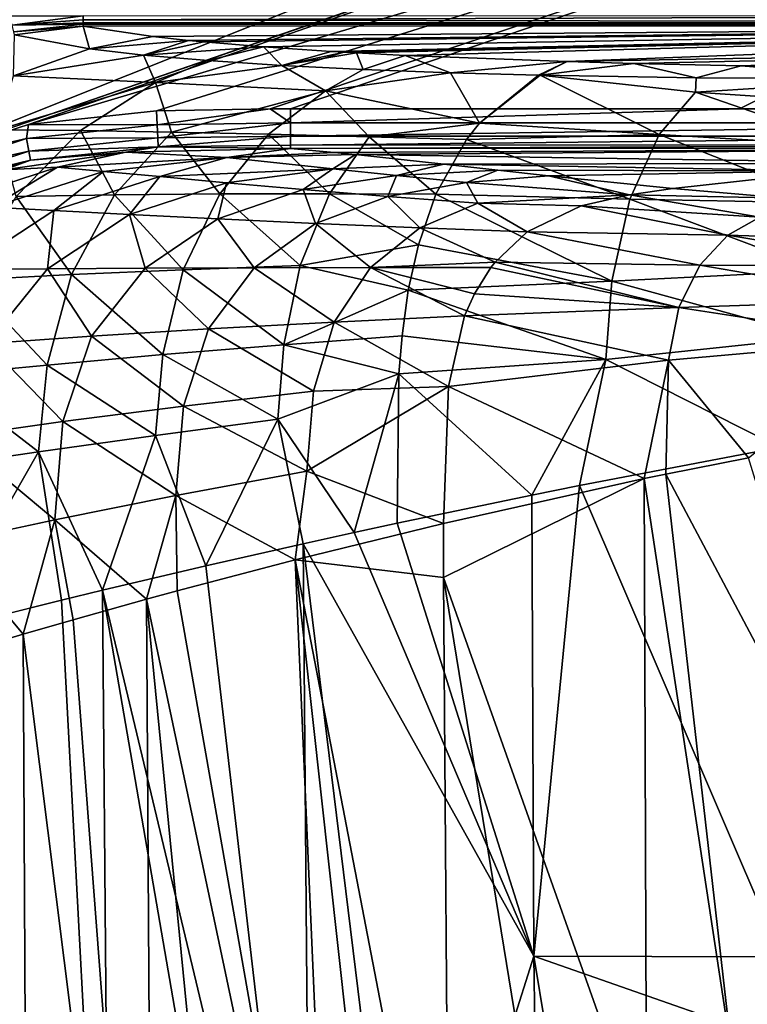
# Model space of a CAD drawing. Extents: x -0.426 to 0.426, y -0.551 to 0.
# Drawn here: x -0.186 to -0.112, y -0.222 to -0.122 of the extents above; entities that cross this region are included whole.
import ezdxf

# ---------------------------------------------------------------- set-up
doc = ezdxf.new("R2010")
doc.units = 0
doc.layers.add('L0_MINERALGUSS', color=7, linetype='CONTINUOUS')

msp = doc.modelspace()

# ---------------------------------------------------------------- linework, layer by layer
at = {"layer": 'L0_MINERALGUSS', "color": 8, "invisible_edges": 8}
for points in [[(-0.017478, -0.065006, 0.1197), (-0.421068, -0.001645, 0.1197), (-0.198262, -0.137098, 0.1197), (-0.017478, -0.065006, 0.1197)], [(-0.01513, -0.073755, 0.1197), (-0.017478, -0.065006, 0.1197), (-0.198262, -0.137098, 0.1197), (-0.01513, -0.073755, 0.1197)], [(-0.01513, -0.073755, 0.1197), (-0.198262, -0.137098, 0.1197), (-0.184916, -0.132779, 0.1197), (-0.01513, -0.073755, 0.1197)], [(-0.008722, -0.080158, 0.1197), (-0.01513, -0.073755, 0.1197), (-0.184916, -0.132779, 0.1197), (-0.008722, -0.080158, 0.1197)], [(-0.008722, -0.080158, 0.1197), (-0.184916, -0.132779, 0.1197), (-0.171935, -0.131404, 0.1197), (-0.008722, -0.080158, 0.1197)], [(-0.008722, -0.080158, 0.1197), (-0.171935, -0.131404, 0.1197), (-0.160402, -0.131199, 0.1197), (-0.008722, -0.080158, 0.1197)], [(-0.008722, -0.080158, 0.1197), (-0.160402, -0.131199, 0.1197), (-0.158337, -0.131198, 0.1197), (-0.008722, -0.080158, 0.1197)], [(-0.008722, -0.080158, 0.1197), (-0.158337, -0.131198, 0.1197), (-0.112823, -0.131178, 0.1197), (-0.008722, -0.080158, 0.1197)], [(-0.008722, -0.080158, 0.1197), (-0.112823, -0.131178, 0.1197), (-0.067308, -0.131159, 0.1197), (-0.008722, -0.080158, 0.1197)], [(-0.03586, -0.121715, 0.101954), (-0.179371, -0.122163, 0.101668), (-0.179371, -0.121765, 0.101954), (-0.03586, -0.121715, 0.101954)], [(-0.03586, -0.12244, 0.101277), (-0.179371, -0.122163, 0.101668), (-0.03586, -0.121715, 0.101954), (-0.03586, -0.12244, 0.101277)], [(-0.179371, -0.121765, 0.101954), (-0.186556, -0.122711, 0.101476), (-0.18678, -0.121781, 0.102029), (-0.179371, -0.121765, 0.101954)], [(-0.179371, -0.122163, 0.101668), (-0.186556, -0.122711, 0.101476), (-0.179371, -0.121765, 0.101954), (-0.179371, -0.122163, 0.101668)], [(-0.179371, -0.122163, 0.101668), (-0.179371, -0.12249, 0.101277), (-0.186556, -0.122711, 0.101476), (-0.179371, -0.122163, 0.101668)], [(-0.186556, -0.122711, 0.101476), (-0.179371, -0.12249, 0.101277), (-0.179371, -0.122621, 0.101038), (-0.186556, -0.122711, 0.101476)], [(-0.186556, -0.122711, 0.101476), (-0.179371, -0.122621, 0.101038), (-0.186393, -0.123384, 0.100612), (-0.186556, -0.122711, 0.101476)], [(-0.179371, -0.122621, 0.101038), (-0.179371, -0.1228, 0.100336), (-0.186393, -0.123384, 0.100612), (-0.179371, -0.122621, 0.101038)], [(-0.179371, -0.122163, 0.101668), (-0.03586, -0.12244, 0.101277), (-0.179371, -0.12249, 0.101277), (-0.179371, -0.122163, 0.101668)], [(-0.03586, -0.12244, 0.101277), (-0.03586, -0.12275, 0.100336), (-0.179371, -0.122621, 0.101038), (-0.03586, -0.12244, 0.101277)], [(-0.03586, -0.12244, 0.101277), (-0.179371, -0.122621, 0.101038), (-0.179371, -0.12249, 0.101277), (-0.03586, -0.12244, 0.101277)], [(-0.179371, -0.122621, 0.101038), (-0.03586, -0.12275, 0.100336), (-0.179371, -0.1228, 0.100336), (-0.179371, -0.122621, 0.101038)], [(-0.186317, -0.123697, 0.099626), (-0.178714, -0.125103, 0.081028), (-0.186433, -0.127839, 0.079453), (-0.186317, -0.123697, 0.099626)], [(-0.186393, -0.123384, 0.100612), (-0.179371, -0.1228, 0.100336), (-0.186317, -0.123697, 0.099626), (-0.186393, -0.123384, 0.100612)], [(-0.179371, -0.1228, 0.100336), (-0.178714, -0.125103, 0.081028), (-0.186317, -0.123697, 0.099626), (-0.179371, -0.1228, 0.100336)], [(-0.03586, -0.12275, 0.100336), (-0.17229, -0.123868, 0.084579), (-0.179371, -0.1228, 0.100336), (-0.03586, -0.12275, 0.100336)], [(-0.179371, -0.1228, 0.100336), (-0.17229, -0.123868, 0.084579), (-0.178714, -0.125103, 0.081028), (-0.179371, -0.1228, 0.100336)], [(-0.03586, -0.12275, 0.100336), (-0.168682, -0.124263, 0.078736), (-0.17229, -0.123868, 0.084579), (-0.03586, -0.12275, 0.100336)], [(-0.03586, -0.12275, 0.100336), (-0.167143, -0.124414, 0.076522), (-0.168682, -0.124263, 0.078736), (-0.03586, -0.12275, 0.100336)], [(-0.03586, -0.12275, 0.100336), (-0.161072, -0.124923, 0.069002), (-0.167143, -0.124414, 0.076522), (-0.03586, -0.12275, 0.100336)], [(-0.03586, -0.12275, 0.100336), (-0.154223, -0.125379, 0.062239), (-0.161072, -0.124923, 0.069002), (-0.03586, -0.12275, 0.100336)], [(-0.03586, -0.12275, 0.100336), (-0.152861, -0.125459, 0.061063), (-0.154223, -0.125379, 0.062239), (-0.03586, -0.12275, 0.100336)], [(-0.03586, -0.12275, 0.100336), (-0.15165, -0.125526, 0.060058), (-0.152861, -0.125459, 0.061063), (-0.03586, -0.12275, 0.100336)], [(-0.03586, -0.12275, 0.100336), (-0.146707, -0.12578, 0.056315), (-0.15165, -0.125526, 0.060058), (-0.03586, -0.12275, 0.100336)], [(-0.03586, -0.12275, 0.100336), (-0.130304, -0.1264, 0.047093), (-0.146707, -0.12578, 0.056315), (-0.03586, -0.12275, 0.100336)], [(-0.03586, -0.12275, 0.100336), (-0.014502, -0.124255, 0.078085), (-0.130304, -0.1264, 0.047093), (-0.03586, -0.12275, 0.100336)], [(-0.17229, -0.123868, 0.084579), (-0.168682, -0.124263, 0.078736), (-0.178714, -0.125103, 0.081028), (-0.17229, -0.123868, 0.084579)], [(-0.178714, -0.125103, 0.081028), (-0.168682, -0.124263, 0.078736), (-0.173247, -0.125736, 0.072225), (-0.178714, -0.125103, 0.081028)], [(-0.168682, -0.124263, 0.078736), (-0.167143, -0.124414, 0.076522), (-0.173247, -0.125736, 0.072225), (-0.168682, -0.124263, 0.078736)], [(-0.167143, -0.124414, 0.076522), (-0.161072, -0.124923, 0.069002), (-0.173247, -0.125736, 0.072225), (-0.167143, -0.124414, 0.076522)], [(-0.014502, -0.124255, 0.078085), (-0.123558, -0.126583, 0.044376), (-0.130304, -0.1264, 0.047093), (-0.014502, -0.124255, 0.078085)], [(-0.014502, -0.124255, 0.078085), (-0.112676, -0.126819, 0.040841), (-0.123558, -0.126583, 0.044376), (-0.014502, -0.124255, 0.078085)], [(-0.014502, -0.124255, 0.078085), (-0.095768, -0.127085, 0.036839), (-0.112676, -0.126819, 0.040841), (-0.014502, -0.124255, 0.078085)], [(-0.178714, -0.125103, 0.081028), (-0.173247, -0.125736, 0.072225), (-0.186433, -0.127839, 0.079453), (-0.178714, -0.125103, 0.081028)], [(-0.173247, -0.125736, 0.072225), (-0.161072, -0.124923, 0.069002), (-0.166684, -0.126306, 0.064018), (-0.173247, -0.125736, 0.072225)], [(-0.161072, -0.124923, 0.069002), (-0.159213, -0.126795, 0.056675), (-0.166684, -0.126306, 0.064018), (-0.161072, -0.124923, 0.069002)], [(-0.161072, -0.124923, 0.069002), (-0.154223, -0.125379, 0.062239), (-0.159213, -0.126795, 0.056675), (-0.161072, -0.124923, 0.069002)], [(-0.154223, -0.125379, 0.062239), (-0.152861, -0.125459, 0.061063), (-0.159213, -0.126795, 0.056675), (-0.154223, -0.125379, 0.062239)], [(-0.152861, -0.125459, 0.061063), (-0.15165, -0.125526, 0.060058), (-0.159213, -0.126795, 0.056675), (-0.152861, -0.125459, 0.061063)], [(-0.15165, -0.125526, 0.060058), (-0.150997, -0.127199, 0.050312), (-0.159213, -0.126795, 0.056675), (-0.15165, -0.125526, 0.060058)], [(-0.15165, -0.125526, 0.060058), (-0.146707, -0.12578, 0.056315), (-0.150997, -0.127199, 0.050312), (-0.15165, -0.125526, 0.060058)], [(-0.186433, -0.127839, 0.079453), (-0.173247, -0.125736, 0.072225), (-0.17203, -0.12851, 0.061265), (-0.186433, -0.127839, 0.079453)], [(-0.173247, -0.125736, 0.072225), (-0.166684, -0.126306, 0.064018), (-0.17203, -0.12851, 0.061265), (-0.173247, -0.125736, 0.072225)], [(-0.166684, -0.126306, 0.064018), (-0.159213, -0.126795, 0.056675), (-0.17203, -0.12851, 0.061265), (-0.166684, -0.126306, 0.064018)], [(-0.146707, -0.12578, 0.056315), (-0.142113, -0.127528, 0.044893), (-0.150997, -0.127199, 0.050312), (-0.146707, -0.12578, 0.056315)], [(-0.146707, -0.12578, 0.056315), (-0.130304, -0.1264, 0.047093), (-0.142113, -0.127528, 0.044893), (-0.146707, -0.12578, 0.056315)], [(-0.130304, -0.1264, 0.047093), (-0.133214, -0.127767, 0.04065), (-0.142113, -0.127528, 0.044893), (-0.130304, -0.1264, 0.047093)], [(-0.130304, -0.1264, 0.047093), (-0.133041, -0.127772, 0.040573), (-0.133214, -0.127767, 0.04065), (-0.130304, -0.1264, 0.047093)], [(-0.130304, -0.1264, 0.047093), (-0.123558, -0.126583, 0.044376), (-0.133041, -0.127772, 0.040573), (-0.130304, -0.1264, 0.047093)], [(-0.123558, -0.126583, 0.044376), (-0.117209, -0.128031, 0.035204), (-0.133041, -0.127772, 0.040573), (-0.123558, -0.126583, 0.044376)], [(-0.123558, -0.126583, 0.044376), (-0.112676, -0.126819, 0.040841), (-0.117209, -0.128031, 0.035204), (-0.123558, -0.126583, 0.044376)], [(-0.17203, -0.12851, 0.061265), (-0.159213, -0.126795, 0.056675), (-0.154788, -0.129361, 0.046307), (-0.17203, -0.12851, 0.061265)], [(-0.159213, -0.126795, 0.056675), (-0.150997, -0.127199, 0.050312), (-0.154788, -0.129361, 0.046307), (-0.159213, -0.126795, 0.056675)], [(-0.150997, -0.127199, 0.050312), (-0.142113, -0.127528, 0.044893), (-0.154788, -0.129361, 0.046307), (-0.150997, -0.127199, 0.050312)], [(-0.154788, -0.129361, 0.046307), (-0.142113, -0.127528, 0.044893), (-0.139189, -0.132644, 0.032176), (-0.154788, -0.129361, 0.046307)], [(-0.142113, -0.127528, 0.044893), (-0.133214, -0.127767, 0.04065), (-0.139189, -0.132644, 0.032176), (-0.142113, -0.127528, 0.044893)], [(-0.112676, -0.126819, 0.040841), (-0.096716, -0.128171, 0.030846), (-0.117209, -0.128031, 0.035204), (-0.112676, -0.126819, 0.040841)], [(-0.112676, -0.126819, 0.040841), (-0.095768, -0.127085, 0.036839), (-0.096716, -0.128171, 0.030846), (-0.112676, -0.126819, 0.040841)], [(-0.186433, -0.127839, 0.079453), (-0.17203, -0.12851, 0.061265), (-0.18801, -0.133314, 0.066104), (-0.186433, -0.127839, 0.079453)], [(-0.18801, -0.133314, 0.066104), (-0.17203, -0.12851, 0.061265), (-0.179619, -0.133396, 0.056825), (-0.18801, -0.133314, 0.066104)], [(-0.17203, -0.12851, 0.061265), (-0.1704, -0.133546, 0.048477), (-0.179619, -0.133396, 0.056825), (-0.17203, -0.12851, 0.061265)], [(-0.17203, -0.12851, 0.061265), (-0.154788, -0.129361, 0.046307), (-0.1704, -0.133546, 0.048477), (-0.17203, -0.12851, 0.061265)], [(-0.133214, -0.127767, 0.04065), (-0.133041, -0.127772, 0.040573), (-0.139189, -0.132644, 0.032176), (-0.133214, -0.127767, 0.04065)], [(-0.133041, -0.127772, 0.040573), (-0.120975, -0.133781, 0.02471), (-0.139189, -0.132644, 0.032176), (-0.133041, -0.127772, 0.040573)], [(-0.133041, -0.127772, 0.040573), (-0.117291, -0.129512, 0.031171), (-0.120975, -0.133781, 0.02471), (-0.133041, -0.127772, 0.040573)], [(-0.133041, -0.127772, 0.040573), (-0.117209, -0.128031, 0.035204), (-0.117291, -0.129512, 0.031171), (-0.133041, -0.127772, 0.040573)], [(-0.117209, -0.128031, 0.035204), (-0.096716, -0.128171, 0.030846), (-0.117291, -0.129512, 0.031171), (-0.117209, -0.128031, 0.035204)], [(-0.117291, -0.129512, 0.031171), (-0.096716, -0.128171, 0.030846), (-0.099178, -0.130726, 0.024873), (-0.117291, -0.129512, 0.031171)], [(-0.1704, -0.133546, 0.048477), (-0.154788, -0.129361, 0.046307), (-0.160563, -0.133758, 0.041194), (-0.1704, -0.133546, 0.048477)], [(-0.154788, -0.129361, 0.046307), (-0.150361, -0.134019, 0.035065), (-0.160563, -0.133758, 0.041194), (-0.154788, -0.129361, 0.046307)], [(-0.154788, -0.129361, 0.046307), (-0.139189, -0.132644, 0.032176), (-0.150361, -0.134019, 0.035065), (-0.154788, -0.129361, 0.046307)], [(-0.117291, -0.129512, 0.031171), (-0.101596, -0.134946, 0.019276), (-0.120975, -0.133781, 0.02471), (-0.117291, -0.129512, 0.031171)], [(-0.117291, -0.129512, 0.031171), (-0.099178, -0.130726, 0.024873), (-0.101596, -0.134946, 0.019276), (-0.117291, -0.129512, 0.031171)], [(-0.171871, -0.132804, 0.119446), (-0.171935, -0.131404, 0.1197), (-0.184916, -0.132779, 0.1197), (-0.171871, -0.132804, 0.119446)], [(-0.160402, -0.131199, 0.1197), (-0.171935, -0.131404, 0.1197), (-0.171871, -0.132804, 0.119446), (-0.160402, -0.131199, 0.1197)], [(-0.158335, -0.132613, 0.119441), (-0.160402, -0.131199, 0.1197), (-0.171871, -0.132804, 0.119446), (-0.158335, -0.132613, 0.119441)], [(-0.158335, -0.132613, 0.119441), (-0.158337, -0.131198, 0.1197), (-0.160402, -0.131199, 0.1197), (-0.158335, -0.132613, 0.119441)], [(-0.112823, -0.131178, 0.1197), (-0.158337, -0.131198, 0.1197), (-0.158335, -0.132613, 0.119441), (-0.112823, -0.131178, 0.1197)], [(-0.067307, -0.132602, 0.119431), (-0.112823, -0.131178, 0.1197), (-0.158335, -0.132613, 0.119441), (-0.067307, -0.132602, 0.119431)], [(-0.067307, -0.132602, 0.119431), (-0.067308, -0.131159, 0.1197), (-0.112823, -0.131178, 0.1197), (-0.067307, -0.132602, 0.119431)], [(-0.158335, -0.132613, 0.119441), (-0.171871, -0.132804, 0.119446), (-0.171811, -0.134137, 0.118618), (-0.158335, -0.132613, 0.119441)], [(-0.158335, -0.133958, 0.118595), (-0.158335, -0.132613, 0.119441), (-0.171811, -0.134137, 0.118618), (-0.158335, -0.133958, 0.118595)], [(-0.067307, -0.133936, 0.118579), (-0.067307, -0.132602, 0.119431), (-0.158335, -0.133958, 0.118595), (-0.067307, -0.133936, 0.118579)], [(-0.067307, -0.132602, 0.119431), (-0.158335, -0.132613, 0.119441), (-0.158335, -0.133958, 0.118595), (-0.067307, -0.132602, 0.119431)], [(-0.150361, -0.134019, 0.035065), (-0.139189, -0.132644, 0.032176), (-0.140494, -0.134292, 0.030273), (-0.150361, -0.134019, 0.035065)], [(-0.139189, -0.132644, 0.032176), (-0.120975, -0.133781, 0.02471), (-0.140494, -0.134292, 0.030273), (-0.139189, -0.132644, 0.032176)], [(-0.184916, -0.132779, 0.1197), (-0.198262, -0.137098, 0.1197), (-0.185123, -0.134209, 0.119459), (-0.184916, -0.132779, 0.1197)], [(-0.18801, -0.133314, 0.066104), (-0.179619, -0.133396, 0.056825), (-0.186145, -0.140067, 0.052753), (-0.18801, -0.133314, 0.066104)], [(-0.179619, -0.133396, 0.056825), (-0.176184, -0.139892, 0.044093), (-0.186145, -0.140067, 0.052753), (-0.179619, -0.133396, 0.056825)], [(-0.171871, -0.132804, 0.119446), (-0.184916, -0.132779, 0.1197), (-0.185123, -0.134209, 0.119459), (-0.171871, -0.132804, 0.119446)], [(-0.171811, -0.134137, 0.118618), (-0.171871, -0.132804, 0.119446), (-0.185123, -0.134209, 0.119459), (-0.171811, -0.134137, 0.118618)], [(-0.179619, -0.133396, 0.056825), (-0.1704, -0.133546, 0.048477), (-0.176184, -0.139892, 0.044093), (-0.179619, -0.133396, 0.056825)], [(-0.1704, -0.133546, 0.048477), (-0.165513, -0.139804, 0.036592), (-0.176184, -0.139892, 0.044093), (-0.1704, -0.133546, 0.048477)], [(-0.1704, -0.133546, 0.048477), (-0.160563, -0.133758, 0.041194), (-0.165513, -0.139804, 0.036592), (-0.1704, -0.133546, 0.048477)], [(-0.185123, -0.134209, 0.119459), (-0.198262, -0.137098, 0.1197), (-0.197672, -0.138282, 0.119475), (-0.185123, -0.134209, 0.119459)], [(-0.184875, -0.135492, 0.118676), (-0.185123, -0.134209, 0.119459), (-0.197672, -0.138282, 0.119475), (-0.184875, -0.135492, 0.118676)], [(-0.171811, -0.134137, 0.118618), (-0.185123, -0.134209, 0.119459), (-0.184875, -0.135492, 0.118676), (-0.171811, -0.134137, 0.118618)], [(-0.184875, -0.135492, 0.118676), (-0.171769, -0.13505, 0.117338), (-0.171811, -0.134137, 0.118618), (-0.184875, -0.135492, 0.118676)], [(-0.171811, -0.134137, 0.118618), (-0.171769, -0.13505, 0.117338), (-0.158335, -0.133958, 0.118595), (-0.171811, -0.134137, 0.118618)], [(-0.158335, -0.133958, 0.118595), (-0.171769, -0.13505, 0.117338), (-0.158334, -0.134868, 0.117291), (-0.158335, -0.133958, 0.118595)], [(-0.160563, -0.133758, 0.041194), (-0.154389, -0.139787, 0.030338), (-0.165513, -0.139804, 0.036592), (-0.160563, -0.133758, 0.041194)], [(-0.160563, -0.133758, 0.041194), (-0.150361, -0.134019, 0.035065), (-0.154389, -0.139787, 0.030338), (-0.160563, -0.133758, 0.041194)], [(-0.158335, -0.133958, 0.118595), (-0.158334, -0.134868, 0.117291), (-0.067307, -0.133936, 0.118579), (-0.158335, -0.133958, 0.118595)], [(-0.067307, -0.133936, 0.118579), (-0.158334, -0.134868, 0.117291), (-0.067306, -0.134835, 0.117277), (-0.067307, -0.133936, 0.118579)], [(-0.150361, -0.134019, 0.035065), (-0.143611, -0.139851, 0.025499), (-0.154389, -0.139787, 0.030338), (-0.150361, -0.134019, 0.035065)], [(-0.150361, -0.134019, 0.035065), (-0.140494, -0.134292, 0.030273), (-0.143611, -0.139851, 0.025499), (-0.150361, -0.134019, 0.035065)], [(-0.140494, -0.134292, 0.030273), (-0.123956, -0.140358, 0.018994), (-0.143611, -0.139851, 0.025499), (-0.140494, -0.134292, 0.030273)], [(-0.140494, -0.134292, 0.030273), (-0.120975, -0.133781, 0.02471), (-0.123956, -0.140358, 0.018994), (-0.140494, -0.134292, 0.030273)], [(-0.103492, -0.140736, 0.014687), (-0.123956, -0.140358, 0.018994), (-0.120975, -0.133781, 0.02471), (-0.103492, -0.140736, 0.014687)], [(-0.101596, -0.134946, 0.019276), (-0.103492, -0.140736, 0.014687), (-0.120975, -0.133781, 0.02471), (-0.101596, -0.134946, 0.019276)], [(-0.184875, -0.135492, 0.118676), (-0.197672, -0.138282, 0.119475), (-0.197105, -0.139421, 0.118744), (-0.184875, -0.135492, 0.118676)], [(-0.197105, -0.139421, 0.118744), (-0.184701, -0.136395, 0.11746), (-0.184875, -0.135492, 0.118676), (-0.197105, -0.139421, 0.118744)], [(-0.184701, -0.136395, 0.11746), (-0.187371, -0.13737, 0.116139), (-0.175025, -0.13558, 0.115954), (-0.184701, -0.136395, 0.11746)], [(-0.187371, -0.13737, 0.116139), (-0.181959, -0.137109, 0.108196), (-0.175025, -0.13558, 0.115954), (-0.187371, -0.13737, 0.116139)], [(-0.184875, -0.135492, 0.118676), (-0.184701, -0.136395, 0.11746), (-0.171769, -0.13505, 0.117338), (-0.184875, -0.135492, 0.118676)], [(-0.184701, -0.136395, 0.11746), (-0.175025, -0.13558, 0.115954), (-0.171769, -0.13505, 0.117338), (-0.184701, -0.136395, 0.11746)], [(-0.175025, -0.13558, 0.115954), (-0.181959, -0.137109, 0.108196), (-0.164806, -0.136121, 0.099841), (-0.175025, -0.13558, 0.115954)], [(-0.171769, -0.13505, 0.117338), (-0.175025, -0.13558, 0.115954), (-0.158334, -0.135195, 0.115852), (-0.171769, -0.13505, 0.117338)], [(-0.175025, -0.13558, 0.115954), (-0.164806, -0.136121, 0.099841), (-0.158334, -0.135195, 0.115852), (-0.175025, -0.13558, 0.115954)], [(-0.171769, -0.13505, 0.117338), (-0.158334, -0.135195, 0.115852), (-0.158334, -0.134868, 0.117291), (-0.171769, -0.13505, 0.117338)], [(-0.158334, -0.135195, 0.115852), (-0.164806, -0.136121, 0.099841), (-0.153929, -0.135606, 0.106143), (-0.158334, -0.135195, 0.115852)], [(-0.153929, -0.135606, 0.106143), (-0.164806, -0.136121, 0.099841), (-0.151757, -0.135824, 0.101735), (-0.153929, -0.135606, 0.106143)], [(-0.067306, -0.134835, 0.117277), (-0.158334, -0.135195, 0.115852), (-0.067306, -0.135157, 0.115845), (-0.067306, -0.134835, 0.117277)], [(-0.158334, -0.134868, 0.117291), (-0.158334, -0.135195, 0.115852), (-0.067306, -0.134835, 0.117277), (-0.158334, -0.134868, 0.117291)], [(-0.158334, -0.135195, 0.115852), (-0.153929, -0.135606, 0.106143), (-0.067306, -0.135157, 0.115845), (-0.158334, -0.135195, 0.115852)], [(-0.067306, -0.135157, 0.115845), (-0.153929, -0.135606, 0.106143), (-0.151757, -0.135824, 0.101735), (-0.067306, -0.135157, 0.115845)], [(-0.067306, -0.135157, 0.115845), (-0.151757, -0.135824, 0.101735), (-0.094103, -0.13668, 0.086278), (-0.067306, -0.135157, 0.115845)], [(-0.197105, -0.139421, 0.118744), (-0.196694, -0.140247, 0.117604), (-0.184701, -0.136395, 0.11746), (-0.197105, -0.139421, 0.118744)], [(-0.196694, -0.140247, 0.117604), (-0.187371, -0.13737, 0.116139), (-0.184701, -0.136395, 0.11746), (-0.196694, -0.140247, 0.117604)], [(-0.181959, -0.137109, 0.108196), (-0.17729, -0.137534, 0.097874), (-0.164806, -0.136121, 0.099841), (-0.181959, -0.137109, 0.108196)], [(-0.164806, -0.136121, 0.099841), (-0.17729, -0.137534, 0.097874), (-0.171592, -0.13806, 0.087484), (-0.164806, -0.136121, 0.099841)], [(-0.164806, -0.136121, 0.099841), (-0.171592, -0.13806, 0.087484), (-0.154056, -0.137274, 0.081603), (-0.164806, -0.136121, 0.099841)], [(-0.151757, -0.135824, 0.101735), (-0.164806, -0.136121, 0.099841), (-0.154056, -0.137274, 0.081603), (-0.151757, -0.135824, 0.101735)], [(-0.151757, -0.135824, 0.101735), (-0.154056, -0.137274, 0.081603), (-0.142819, -0.136787, 0.085915), (-0.151757, -0.135824, 0.101735)], [(-0.151757, -0.135824, 0.101735), (-0.142819, -0.136787, 0.085915), (-0.094103, -0.13668, 0.086278), (-0.151757, -0.135824, 0.101735)], [(-0.094103, -0.13668, 0.086278), (-0.142819, -0.136787, 0.085915), (-0.103397, -0.137468, 0.076024), (-0.094103, -0.13668, 0.086278)], [(-0.187371, -0.13737, 0.116139), (-0.193573, -0.14091, 0.107098), (-0.181959, -0.137109, 0.108196), (-0.187371, -0.13737, 0.116139)], [(-0.181959, -0.137109, 0.108196), (-0.193573, -0.14091, 0.107098), (-0.18864, -0.141168, 0.095764), (-0.181959, -0.137109, 0.108196)], [(-0.181959, -0.137109, 0.108196), (-0.18864, -0.141168, 0.095764), (-0.17729, -0.137534, 0.097874), (-0.181959, -0.137109, 0.108196)], [(-0.17729, -0.137534, 0.097874), (-0.18864, -0.141168, 0.095764), (-0.182341, -0.141496, 0.084396), (-0.17729, -0.137534, 0.097874)], [(-0.17729, -0.137534, 0.097874), (-0.182341, -0.141496, 0.084396), (-0.171592, -0.13806, 0.087484), (-0.17729, -0.137534, 0.097874)], [(-0.171592, -0.13806, 0.087484), (-0.164824, -0.138678, 0.077416), (-0.154056, -0.137274, 0.081603), (-0.171592, -0.13806, 0.087484)], [(-0.154056, -0.137274, 0.081603), (-0.164824, -0.138678, 0.077416), (-0.15706, -0.13936, 0.068065), (-0.154056, -0.137274, 0.081603)], [(-0.154056, -0.137274, 0.081603), (-0.15706, -0.13936, 0.068065), (-0.147601, -0.137957, 0.073107), (-0.154056, -0.137274, 0.081603)], [(-0.142819, -0.136787, 0.085915), (-0.154056, -0.137274, 0.081603), (-0.147601, -0.137957, 0.073107), (-0.142819, -0.136787, 0.085915)], [(-0.142819, -0.136787, 0.085915), (-0.147601, -0.137957, 0.073107), (-0.137327, -0.137402, 0.077804), (-0.142819, -0.136787, 0.085915)], [(-0.137327, -0.137402, 0.077804), (-0.147601, -0.137957, 0.073107), (-0.140508, -0.138671, 0.065312), (-0.137327, -0.137402, 0.077804)], [(-0.142819, -0.136787, 0.085915), (-0.137327, -0.137402, 0.077804), (-0.103397, -0.137468, 0.076024), (-0.142819, -0.136787, 0.085915)], [(-0.137327, -0.137402, 0.077804), (-0.140508, -0.138671, 0.065312), (-0.132204, -0.13797, 0.071189), (-0.137327, -0.137402, 0.077804)], [(-0.137327, -0.137402, 0.077804), (-0.132204, -0.13797, 0.071189), (-0.103397, -0.137468, 0.076024), (-0.137327, -0.137402, 0.077804)], [(-0.103397, -0.137468, 0.076024), (-0.132204, -0.13797, 0.071189), (-0.119582, -0.139265, 0.058165), (-0.103397, -0.137468, 0.076024)], [(-0.103397, -0.137468, 0.076024), (-0.119582, -0.139265, 0.058165), (-0.107837, -0.140265, 0.049428), (-0.103397, -0.137468, 0.076024)], [(-0.171592, -0.13806, 0.087484), (-0.182341, -0.141496, 0.084396), (-0.174656, -0.141892, 0.073479), (-0.171592, -0.13806, 0.087484)], [(-0.171592, -0.13806, 0.087484), (-0.174656, -0.141892, 0.073479), (-0.164824, -0.138678, 0.077416), (-0.171592, -0.13806, 0.087484)], [(-0.164824, -0.138678, 0.077416), (-0.174656, -0.141892, 0.073479), (-0.165719, -0.142339, 0.063488), (-0.164824, -0.138678, 0.077416)], [(-0.164824, -0.138678, 0.077416), (-0.165719, -0.142339, 0.063488), (-0.15706, -0.13936, 0.068065), (-0.164824, -0.138678, 0.077416)], [(-0.147601, -0.137957, 0.073107), (-0.15706, -0.13936, 0.068065), (-0.148483, -0.140064, 0.059742), (-0.147601, -0.137957, 0.073107)], [(-0.147601, -0.137957, 0.073107), (-0.148483, -0.140064, 0.059742), (-0.140508, -0.138671, 0.065312), (-0.147601, -0.137957, 0.073107)], [(-0.140508, -0.138671, 0.065312), (-0.148483, -0.140064, 0.059742), (-0.139349, -0.140746, 0.052634), (-0.140508, -0.138671, 0.065312)], [(-0.132204, -0.13797, 0.071189), (-0.140508, -0.138671, 0.065312), (-0.123975, -0.139897, 0.053319), (-0.132204, -0.13797, 0.071189)], [(-0.140508, -0.138671, 0.065312), (-0.139349, -0.140746, 0.052634), (-0.123975, -0.139897, 0.053319), (-0.140508, -0.138671, 0.065312)], [(-0.132204, -0.13797, 0.071189), (-0.123975, -0.139897, 0.053319), (-0.119582, -0.139265, 0.058165), (-0.132204, -0.13797, 0.071189)], [(-0.15706, -0.13936, 0.068065), (-0.165719, -0.142339, 0.063488), (-0.155796, -0.142808, 0.054783), (-0.15706, -0.13936, 0.068065)], [(-0.15706, -0.13936, 0.068065), (-0.155796, -0.142808, 0.054783), (-0.148483, -0.140064, 0.059742), (-0.15706, -0.13936, 0.068065)], [(-0.119582, -0.139265, 0.058165), (-0.123975, -0.139897, 0.053319), (-0.107837, -0.140265, 0.049428), (-0.119582, -0.139265, 0.058165)], [(-0.180549, -0.147987, 0.040454), (-0.191108, -0.148563, 0.049289), (-0.186145, -0.140067, 0.052753), (-0.180549, -0.147987, 0.040454)], [(-0.176184, -0.139892, 0.044093), (-0.180549, -0.147987, 0.040454), (-0.186145, -0.140067, 0.052753), (-0.176184, -0.139892, 0.044093)], [(-0.169212, -0.147489, 0.032868), (-0.180549, -0.147987, 0.040454), (-0.176184, -0.139892, 0.044093), (-0.169212, -0.147489, 0.032868)], [(-0.165513, -0.139804, 0.036592), (-0.169212, -0.147489, 0.032868), (-0.176184, -0.139892, 0.044093), (-0.165513, -0.139804, 0.036592)], [(-0.157362, -0.147054, 0.026599), (-0.169212, -0.147489, 0.032868), (-0.165513, -0.139804, 0.036592), (-0.157362, -0.147054, 0.026599)], [(-0.154389, -0.139787, 0.030338), (-0.157362, -0.147054, 0.026599), (-0.165513, -0.139804, 0.036592), (-0.154389, -0.139787, 0.030338)], [(-0.145387, -0.144958, 0.022582), (-0.157362, -0.147054, 0.026599), (-0.154389, -0.139787, 0.030338), (-0.145387, -0.144958, 0.022582)], [(-0.148483, -0.140064, 0.059742), (-0.155796, -0.142808, 0.054783), (-0.145238, -0.143263, 0.047567), (-0.148483, -0.140064, 0.059742)], [(-0.143611, -0.139851, 0.025499), (-0.145387, -0.144958, 0.022582), (-0.154389, -0.139787, 0.030338), (-0.143611, -0.139851, 0.025499)], [(-0.148483, -0.140064, 0.059742), (-0.145238, -0.143263, 0.047567), (-0.139349, -0.140746, 0.052634), (-0.148483, -0.140064, 0.059742)], [(-0.125768, -0.148665, 0.015107), (-0.145387, -0.144958, 0.022582), (-0.143611, -0.139851, 0.025499), (-0.125768, -0.148665, 0.015107)], [(-0.123956, -0.140358, 0.018994), (-0.125768, -0.148665, 0.015107), (-0.143611, -0.139851, 0.025499), (-0.123956, -0.140358, 0.018994)], [(-0.123975, -0.139897, 0.053319), (-0.139349, -0.140746, 0.052634), (-0.128895, -0.141028, 0.047892), (-0.123975, -0.139897, 0.053319)], [(-0.123975, -0.139897, 0.053319), (-0.128895, -0.141028, 0.047892), (-0.110786, -0.14218, 0.03894), (-0.123975, -0.139897, 0.053319)], [(-0.104651, -0.147586, 0.01158), (-0.125768, -0.148665, 0.015107), (-0.123956, -0.140358, 0.018994), (-0.104651, -0.147586, 0.01158)], [(-0.123975, -0.139897, 0.053319), (-0.110786, -0.14218, 0.03894), (-0.107837, -0.140265, 0.049428), (-0.123975, -0.139897, 0.053319)], [(-0.103492, -0.140736, 0.014687), (-0.104651, -0.147586, 0.01158), (-0.123956, -0.140358, 0.018994), (-0.103492, -0.140736, 0.014687)], [(-0.18864, -0.141168, 0.095764), (-0.191425, -0.147467, 0.081457), (-0.182341, -0.141496, 0.084396), (-0.18864, -0.141168, 0.095764)], [(-0.182341, -0.141496, 0.084396), (-0.191425, -0.147467, 0.081457), (-0.182986, -0.147387, 0.069974), (-0.182341, -0.141496, 0.084396)], [(-0.182341, -0.141496, 0.084396), (-0.182986, -0.147387, 0.069974), (-0.174656, -0.141892, 0.073479), (-0.182341, -0.141496, 0.084396)], [(-0.139349, -0.140746, 0.052634), (-0.145238, -0.143263, 0.047567), (-0.134367, -0.143668, 0.041856), (-0.139349, -0.140746, 0.052634)], [(-0.139349, -0.140746, 0.052634), (-0.134367, -0.143668, 0.041856), (-0.128895, -0.141028, 0.047892), (-0.139349, -0.140746, 0.052634)], [(-0.128895, -0.141028, 0.047892), (-0.134367, -0.143668, 0.041856), (-0.114005, -0.143991, 0.035007), (-0.128895, -0.141028, 0.047892)], [(-0.128895, -0.141028, 0.047892), (-0.114005, -0.143991, 0.035007), (-0.110786, -0.14218, 0.03894), (-0.128895, -0.141028, 0.047892)], [(-0.174656, -0.141892, 0.073479), (-0.182986, -0.147387, 0.069974), (-0.173084, -0.147326, 0.059606), (-0.174656, -0.141892, 0.073479)], [(-0.174656, -0.141892, 0.073479), (-0.173084, -0.147326, 0.059606), (-0.165719, -0.142339, 0.063488), (-0.174656, -0.141892, 0.073479)], [(-0.165719, -0.142339, 0.063488), (-0.173084, -0.147326, 0.059606), (-0.162035, -0.147291, 0.0507), (-0.165719, -0.142339, 0.063488)], [(-0.165719, -0.142339, 0.063488), (-0.162035, -0.147291, 0.0507), (-0.155796, -0.142808, 0.054783), (-0.165719, -0.142339, 0.063488)], [(-0.110786, -0.14218, 0.03894), (-0.114005, -0.143991, 0.035007), (-0.093291, -0.14463, 0.029978), (-0.110786, -0.14218, 0.03894)], [(-0.155796, -0.142808, 0.054783), (-0.162035, -0.147291, 0.0507), (-0.150231, -0.147276, 0.043436), (-0.155796, -0.142808, 0.054783)], [(-0.155796, -0.142808, 0.054783), (-0.150231, -0.147276, 0.043436), (-0.145238, -0.143263, 0.047567), (-0.155796, -0.142808, 0.054783)], [(-0.145238, -0.143263, 0.047567), (-0.150231, -0.147276, 0.043436), (-0.137617, -0.146736, 0.03827), (-0.145238, -0.143263, 0.047567)], [(-0.145238, -0.143263, 0.047567), (-0.137617, -0.146736, 0.03827), (-0.134367, -0.143668, 0.041856), (-0.145238, -0.143263, 0.047567)], [(-0.134367, -0.143668, 0.041856), (-0.137617, -0.146736, 0.03827), (-0.116864, -0.147015, 0.031584), (-0.134367, -0.143668, 0.041856)], [(-0.134367, -0.143668, 0.041856), (-0.116864, -0.147015, 0.031584), (-0.114005, -0.143991, 0.035007), (-0.134367, -0.143668, 0.041856)], [(-0.114005, -0.143991, 0.035007), (-0.116864, -0.147015, 0.031584), (-0.095121, -0.147147, 0.027455), (-0.114005, -0.143991, 0.035007)], [(-0.114005, -0.143991, 0.035007), (-0.095121, -0.147147, 0.027455), (-0.093291, -0.14463, 0.029978), (-0.114005, -0.143991, 0.035007)], [(-0.145387, -0.144958, 0.022582), (-0.146409, -0.149579, 0.020779), (-0.157362, -0.147054, 0.026599), (-0.145387, -0.144958, 0.022582)], [(-0.125768, -0.148665, 0.015107), (-0.146409, -0.149579, 0.020779), (-0.145387, -0.144958, 0.022582), (-0.125768, -0.148665, 0.015107)], [(-0.191425, -0.147467, 0.081457), (-0.189099, -0.154981, 0.067179), (-0.182986, -0.147387, 0.069974), (-0.191425, -0.147467, 0.081457)], [(-0.182986, -0.147387, 0.069974), (-0.189099, -0.154981, 0.067179), (-0.178511, -0.154229, 0.056656), (-0.182986, -0.147387, 0.069974)], [(-0.182986, -0.147387, 0.069974), (-0.178511, -0.154229, 0.056656), (-0.173084, -0.147326, 0.059606), (-0.182986, -0.147387, 0.069974)], [(-0.169212, -0.147489, 0.032868), (-0.171288, -0.156099, 0.030498), (-0.180549, -0.147987, 0.040454), (-0.169212, -0.147489, 0.032868)], [(-0.173084, -0.147326, 0.059606), (-0.178511, -0.154229, 0.056656), (-0.166659, -0.153491, 0.047696), (-0.173084, -0.147326, 0.059606)], [(-0.173084, -0.147326, 0.059606), (-0.166659, -0.153491, 0.047696), (-0.162035, -0.147291, 0.0507), (-0.173084, -0.147326, 0.059606)], [(-0.15902, -0.155092, 0.024297), (-0.171288, -0.156099, 0.030498), (-0.169212, -0.147489, 0.032868), (-0.15902, -0.155092, 0.024297)], [(-0.157362, -0.147054, 0.026599), (-0.15902, -0.155092, 0.024297), (-0.169212, -0.147489, 0.032868), (-0.157362, -0.147054, 0.026599)], [(-0.153935, -0.152803, 0.040439), (-0.162035, -0.147291, 0.0507), (-0.166659, -0.153491, 0.047696), (-0.153935, -0.152803, 0.040439)], [(-0.150231, -0.147276, 0.043436), (-0.162035, -0.147291, 0.0507), (-0.153935, -0.152803, 0.040439), (-0.150231, -0.147276, 0.043436)], [(-0.146409, -0.149579, 0.020779), (-0.15902, -0.155092, 0.024297), (-0.157362, -0.147054, 0.026599), (-0.146409, -0.149579, 0.020779)], [(-0.140699, -0.152182, 0.034866), (-0.150231, -0.147276, 0.043436), (-0.153935, -0.152803, 0.040439), (-0.140699, -0.152182, 0.034866)], [(-0.150231, -0.147276, 0.043436), (-0.138035, -0.14727, 0.037809), (-0.137617, -0.146736, 0.03827), (-0.150231, -0.147276, 0.043436)], [(-0.138035, -0.14727, 0.037809), (-0.150231, -0.147276, 0.043436), (-0.13971, -0.14995, 0.035959), (-0.138035, -0.14727, 0.037809)], [(-0.13971, -0.14995, 0.035959), (-0.150231, -0.147276, 0.043436), (-0.140699, -0.152182, 0.034866), (-0.13971, -0.14995, 0.035959)], [(-0.118978, -0.151338, 0.029016), (-0.138035, -0.14727, 0.037809), (-0.13971, -0.14995, 0.035959), (-0.118978, -0.151338, 0.029016)], [(-0.137617, -0.146736, 0.03827), (-0.138035, -0.14727, 0.037809), (-0.118978, -0.151338, 0.029016), (-0.137617, -0.146736, 0.03827)], [(-0.116864, -0.147015, 0.031584), (-0.137617, -0.146736, 0.03827), (-0.118978, -0.151338, 0.029016), (-0.116864, -0.147015, 0.031584)], [(-0.104651, -0.147586, 0.01158), (-0.105037, -0.154321, 0.010083), (-0.125768, -0.148665, 0.015107), (-0.104651, -0.147586, 0.01158)], [(-0.096454, -0.150541, 0.025516), (-0.116864, -0.147015, 0.031584), (-0.118978, -0.151338, 0.029016), (-0.096454, -0.150541, 0.025516)], [(-0.095121, -0.147147, 0.027455), (-0.116864, -0.147015, 0.031584), (-0.096454, -0.150541, 0.025516), (-0.095121, -0.147147, 0.027455)], [(-0.183018, -0.157151, 0.038039), (-0.19395, -0.158241, 0.046881), (-0.191108, -0.148563, 0.049289), (-0.183018, -0.157151, 0.038039)], [(-0.180549, -0.147987, 0.040454), (-0.183018, -0.157151, 0.038039), (-0.191108, -0.148563, 0.049289), (-0.180549, -0.147987, 0.040454)], [(-0.171288, -0.156099, 0.030498), (-0.183018, -0.157151, 0.038039), (-0.180549, -0.147987, 0.040454), (-0.171288, -0.156099, 0.030498)], [(-0.125768, -0.148665, 0.015107), (-0.126395, -0.156589, 0.01344), (-0.146409, -0.149579, 0.020779), (-0.125768, -0.148665, 0.015107)], [(-0.105037, -0.154321, 0.010083), (-0.126395, -0.156589, 0.01344), (-0.125768, -0.148665, 0.015107), (-0.105037, -0.154321, 0.010083)], [(-0.146409, -0.149579, 0.020779), (-0.147043, -0.15418, 0.019596), (-0.15902, -0.155092, 0.024297), (-0.146409, -0.149579, 0.020779)], [(-0.126395, -0.156589, 0.01344), (-0.147043, -0.15418, 0.019596), (-0.146409, -0.149579, 0.020779), (-0.126395, -0.156589, 0.01344)], [(-0.118978, -0.151338, 0.029016), (-0.13971, -0.14995, 0.035959), (-0.140699, -0.152182, 0.034866), (-0.118978, -0.151338, 0.029016)], [(-0.096454, -0.150541, 0.025516), (-0.118978, -0.151338, 0.029016), (-0.097084, -0.154648, 0.024329), (-0.096454, -0.150541, 0.025516)], [(-0.118978, -0.151338, 0.029016), (-0.140699, -0.152182, 0.034866), (-0.120029, -0.15665, 0.027596), (-0.118978, -0.151338, 0.029016)], [(-0.097084, -0.154648, 0.024329), (-0.118978, -0.151338, 0.029016), (-0.120029, -0.15665, 0.027596), (-0.097084, -0.154648, 0.024329)], [(-0.140699, -0.152182, 0.034866), (-0.153935, -0.152803, 0.040439), (-0.142325, -0.159331, 0.033067), (-0.140699, -0.152182, 0.034866)], [(-0.120029, -0.15665, 0.027596), (-0.140699, -0.152182, 0.034866), (-0.142325, -0.159331, 0.033067), (-0.120029, -0.15665, 0.027596)], [(-0.166659, -0.153491, 0.047696), (-0.178511, -0.154229, 0.056656), (-0.169186, -0.16132, 0.045932), (-0.166659, -0.153491, 0.047696)], [(-0.156, -0.159803, 0.038731), (-0.166659, -0.153491, 0.047696), (-0.169186, -0.16132, 0.045932), (-0.156, -0.159803, 0.038731)], [(-0.153935, -0.152803, 0.040439), (-0.166659, -0.153491, 0.047696), (-0.156, -0.159803, 0.038731), (-0.153935, -0.152803, 0.040439)], [(-0.142325, -0.159331, 0.033067), (-0.153935, -0.152803, 0.040439), (-0.156, -0.159803, 0.038731), (-0.142325, -0.159331, 0.033067)], [(-0.178511, -0.154229, 0.056656), (-0.189099, -0.154981, 0.067179), (-0.181429, -0.162883, 0.054836), (-0.178511, -0.154229, 0.056656)], [(-0.169186, -0.16132, 0.045932), (-0.178511, -0.154229, 0.056656), (-0.181429, -0.162883, 0.054836), (-0.169186, -0.16132, 0.045932)], [(-0.147043, -0.15418, 0.019596), (-0.147355, -0.158029, 0.018961), (-0.15902, -0.155092, 0.024297), (-0.147043, -0.15418, 0.019596)], [(-0.126395, -0.156589, 0.01344), (-0.147355, -0.158029, 0.018961), (-0.147043, -0.15418, 0.019596), (-0.126395, -0.156589, 0.01344)], [(-0.105037, -0.154321, 0.010083), (-0.108796, -0.165507, 0.009902), (-0.126395, -0.156589, 0.01344), (-0.105037, -0.154321, 0.010083)], [(-0.097084, -0.154648, 0.024329), (-0.120029, -0.15665, 0.027596), (-0.111917, -0.166539, 0.025482), (-0.097084, -0.154648, 0.024329)], [(-0.189099, -0.154981, 0.067179), (-0.192364, -0.164415, 0.065343), (-0.181429, -0.162883, 0.054836), (-0.189099, -0.154981, 0.067179)], [(-0.15902, -0.155092, 0.024297), (-0.159641, -0.162654, 0.023272), (-0.171288, -0.156099, 0.030498), (-0.15902, -0.155092, 0.024297)], [(-0.147355, -0.158029, 0.018961), (-0.159641, -0.162654, 0.023272), (-0.15902, -0.155092, 0.024297), (-0.147355, -0.158029, 0.018961)], [(-0.171288, -0.156099, 0.030498), (-0.172044, -0.164283, 0.029394), (-0.183018, -0.157151, 0.038039), (-0.171288, -0.156099, 0.030498)], [(-0.159641, -0.162654, 0.023272), (-0.172044, -0.164283, 0.029394), (-0.171288, -0.156099, 0.030498), (-0.159641, -0.162654, 0.023272)], [(-0.126395, -0.156589, 0.01344), (-0.133887, -0.170336, 0.014393), (-0.147355, -0.158029, 0.018961), (-0.126395, -0.156589, 0.01344)], [(-0.120029, -0.15665, 0.027596), (-0.142325, -0.159331, 0.033067), (-0.122495, -0.168667, 0.027282), (-0.120029, -0.15665, 0.027596)], [(-0.126395, -0.156589, 0.01344), (-0.129048, -0.169359, 0.013306), (-0.133887, -0.170336, 0.014393), (-0.126395, -0.156589, 0.01344)], [(-0.108796, -0.165507, 0.009902), (-0.129048, -0.169359, 0.013306), (-0.126395, -0.156589, 0.01344), (-0.108796, -0.165507, 0.009902)], [(-0.120029, -0.15665, 0.027596), (-0.122495, -0.168667, 0.027282), (-0.120286, -0.16821, 0.026865), (-0.120029, -0.15665, 0.027596)], [(-0.111917, -0.166539, 0.025482), (-0.120029, -0.15665, 0.027596), (-0.120286, -0.16821, 0.026865), (-0.111917, -0.166539, 0.025482)], [(-0.183018, -0.157151, 0.038039), (-0.183894, -0.165943, 0.03684), (-0.19395, -0.158241, 0.046881), (-0.183018, -0.157151, 0.038039)], [(-0.172044, -0.164283, 0.029394), (-0.183894, -0.165943, 0.03684), (-0.183018, -0.157151, 0.038039), (-0.172044, -0.164283, 0.029394)], [(-0.183894, -0.165943, 0.03684), (-0.194953, -0.1676, 0.045594), (-0.19395, -0.158241, 0.046881), (-0.183894, -0.165943, 0.03684)], [(-0.147355, -0.158029, 0.018961), (-0.151895, -0.174117, 0.019747), (-0.159641, -0.162654, 0.023272), (-0.147355, -0.158029, 0.018961)], [(-0.147355, -0.158029, 0.018961), (-0.147546, -0.173179, 0.01824), (-0.151895, -0.174117, 0.019747), (-0.147355, -0.158029, 0.018961)], [(-0.133887, -0.170336, 0.014393), (-0.147546, -0.173179, 0.01824), (-0.147355, -0.158029, 0.018961), (-0.133887, -0.170336, 0.014393)], [(-0.142325, -0.159331, 0.033067), (-0.156699, -0.167922, 0.038062), (-0.142845, -0.173199, 0.032485), (-0.142325, -0.159331, 0.033067)], [(-0.142325, -0.159331, 0.033067), (-0.156, -0.159803, 0.038731), (-0.156699, -0.167922, 0.038062), (-0.142325, -0.159331, 0.033067)], [(-0.122495, -0.168667, 0.027282), (-0.142325, -0.159331, 0.033067), (-0.142845, -0.173199, 0.032485), (-0.122495, -0.168667, 0.027282)], [(-0.156, -0.159803, 0.038731), (-0.169186, -0.16132, 0.045932), (-0.156699, -0.167922, 0.038062), (-0.156, -0.159803, 0.038731)], [(-0.169186, -0.16132, 0.045932), (-0.181429, -0.162883, 0.054836), (-0.169957, -0.170378, 0.045173), (-0.169186, -0.16132, 0.045932)], [(-0.156699, -0.167922, 0.038062), (-0.169186, -0.16132, 0.045932), (-0.169957, -0.170378, 0.045173), (-0.156699, -0.167922, 0.038062)], [(-0.181429, -0.162883, 0.054836), (-0.192364, -0.164415, 0.065343), (-0.182244, -0.172831, 0.053947), (-0.181429, -0.162883, 0.054836)], [(-0.169957, -0.170378, 0.045173), (-0.181429, -0.162883, 0.054836), (-0.182244, -0.172831, 0.053947), (-0.169957, -0.170378, 0.045173)], [(-0.159641, -0.162654, 0.023272), (-0.166944, -0.177505, 0.026184), (-0.172044, -0.164283, 0.029394), (-0.159641, -0.162654, 0.023272)], [(-0.157075, -0.175259, 0.021738), (-0.166944, -0.177505, 0.026184), (-0.159641, -0.162654, 0.023272), (-0.157075, -0.175259, 0.021738)], [(-0.151895, -0.174117, 0.019747), (-0.157075, -0.175259, 0.021738), (-0.159641, -0.162654, 0.023272), (-0.151895, -0.174117, 0.019747)], [(-0.182244, -0.172831, 0.053947), (-0.192364, -0.164415, 0.065343), (-0.193248, -0.175182, 0.064322), (-0.182244, -0.172831, 0.053947)], [(-0.172044, -0.164283, 0.029394), (-0.177395, -0.179974, 0.031958), (-0.183894, -0.165943, 0.03684), (-0.172044, -0.164283, 0.029394)], [(-0.166944, -0.177505, 0.026184), (-0.177395, -0.179974, 0.031958), (-0.172044, -0.164283, 0.029394), (-0.166944, -0.177505, 0.026184)], [(-0.108571, -0.217141, 0.010085), (-0.129048, -0.169359, 0.013306), (-0.108796, -0.165507, 0.009902), (-0.108571, -0.217141, 0.010085)], [(-0.183894, -0.165943, 0.03684), (-0.194308, -0.184165, 0.044276), (-0.194953, -0.1676, 0.045594), (-0.183894, -0.165943, 0.03684)], [(-0.181561, -0.180985, 0.034615), (-0.194308, -0.184165, 0.044276), (-0.183894, -0.165943, 0.03684), (-0.181561, -0.180985, 0.034615)], [(-0.177395, -0.179974, 0.031958), (-0.181561, -0.180985, 0.034615), (-0.183894, -0.165943, 0.03684), (-0.177395, -0.179974, 0.031958)], [(-0.099399, -0.207683, 0.023992), (-0.111917, -0.166539, 0.025482), (-0.120286, -0.16821, 0.026865), (-0.099399, -0.207683, 0.023992)], [(-0.156699, -0.167922, 0.038062), (-0.169957, -0.170378, 0.045173), (-0.157886, -0.176902, 0.038463), (-0.156699, -0.167922, 0.038062)], [(-0.142845, -0.173199, 0.032485), (-0.156699, -0.167922, 0.038062), (-0.157886, -0.176902, 0.038463), (-0.142845, -0.173199, 0.032485)], [(-0.113424, -0.228422, 0.026074), (-0.120286, -0.16821, 0.026865), (-0.122495, -0.168667, 0.027282), (-0.113424, -0.228422, 0.026074)], [(-0.099399, -0.207683, 0.023992), (-0.120286, -0.16821, 0.026865), (-0.113424, -0.228422, 0.026074), (-0.099399, -0.207683, 0.023992)], [(-0.122495, -0.168667, 0.027282), (-0.142845, -0.173199, 0.032485), (-0.142847, -0.178694, 0.03248), (-0.122495, -0.168667, 0.027282)], [(-0.12223, -0.236706, 0.027698), (-0.122495, -0.168667, 0.027282), (-0.142847, -0.178694, 0.03248), (-0.12223, -0.236706, 0.027698)], [(-0.129048, -0.169359, 0.013306), (-0.133668, -0.217064, 0.01451), (-0.133887, -0.170336, 0.014393), (-0.129048, -0.169359, 0.013306)], [(-0.108571, -0.217141, 0.010085), (-0.133668, -0.217064, 0.01451), (-0.129048, -0.169359, 0.013306), (-0.108571, -0.217141, 0.010085)], [(-0.113424, -0.228422, 0.026074), (-0.122495, -0.168667, 0.027282), (-0.12223, -0.236706, 0.027698), (-0.113424, -0.228422, 0.026074)], [(-0.169957, -0.170378, 0.045173), (-0.182244, -0.172831, 0.053947), (-0.172946, -0.180895, 0.0469), (-0.169957, -0.170378, 0.045173)], [(-0.169843, -0.180049, 0.044923), (-0.169957, -0.170378, 0.045173), (-0.172946, -0.180895, 0.0469), (-0.169843, -0.180049, 0.044923)], [(-0.157886, -0.176902, 0.038463), (-0.169957, -0.170378, 0.045173), (-0.169843, -0.180049, 0.044923), (-0.157886, -0.176902, 0.038463)], [(-0.133668, -0.217064, 0.01451), (-0.147546, -0.173179, 0.01824), (-0.133887, -0.170336, 0.014393), (-0.133668, -0.217064, 0.01451)], [(-0.182244, -0.172831, 0.053947), (-0.193248, -0.175182, 0.064322), (-0.185451, -0.18442, 0.056455), (-0.182244, -0.172831, 0.053947)], [(-0.180383, -0.182968, 0.052245), (-0.182244, -0.172831, 0.053947), (-0.185451, -0.18442, 0.056455), (-0.180383, -0.182968, 0.052245)], [(-0.172946, -0.180895, 0.0469), (-0.182244, -0.172831, 0.053947), (-0.180383, -0.182968, 0.052245), (-0.172946, -0.180895, 0.0469)], [(-0.142845, -0.173199, 0.032485), (-0.157886, -0.176902, 0.038463), (-0.142847, -0.178694, 0.03248), (-0.142845, -0.173199, 0.032485)], [(-0.133668, -0.217064, 0.01451), (-0.151895, -0.174117, 0.019747), (-0.147546, -0.173179, 0.01824), (-0.133668, -0.217064, 0.01451)], [(-0.133668, -0.217064, 0.01451), (-0.157075, -0.175259, 0.021738), (-0.151895, -0.174117, 0.019747), (-0.133668, -0.217064, 0.01451)], [(-0.185451, -0.18442, 0.056455), (-0.193248, -0.175182, 0.064322), (-0.192928, -0.186616, 0.063716), (-0.185451, -0.18442, 0.056455)], [(-0.156306, -0.268372, 0.022413), (-0.166944, -0.177505, 0.026184), (-0.157075, -0.175259, 0.021738), (-0.156306, -0.268372, 0.022413)], [(-0.146833, -0.258202, 0.0188), (-0.156306, -0.268372, 0.022413), (-0.157075, -0.175259, 0.021738), (-0.146833, -0.258202, 0.0188)], [(-0.133668, -0.217064, 0.01451), (-0.146833, -0.258202, 0.0188), (-0.157075, -0.175259, 0.021738), (-0.133668, -0.217064, 0.01451)], [(-0.156306, -0.268372, 0.022413), (-0.177395, -0.179974, 0.031958), (-0.166944, -0.177505, 0.026184), (-0.156306, -0.268372, 0.022413)], [(-0.153723, -0.271681, 0.037646), (-0.157886, -0.176902, 0.038463), (-0.169843, -0.180049, 0.044923), (-0.153723, -0.271681, 0.037646)], [(-0.142271, -0.257877, 0.033086), (-0.142847, -0.178694, 0.03248), (-0.157886, -0.176902, 0.038463), (-0.142271, -0.257877, 0.033086)], [(-0.148112, -0.264744, 0.035256), (-0.157886, -0.176902, 0.038463), (-0.153723, -0.271681, 0.037646), (-0.148112, -0.264744, 0.035256)], [(-0.142271, -0.257877, 0.033086), (-0.157886, -0.176902, 0.038463), (-0.148112, -0.264744, 0.035256), (-0.142271, -0.257877, 0.033086)], [(-0.131781, -0.246365, 0.029917), (-0.142847, -0.178694, 0.03248), (-0.142271, -0.257877, 0.033086), (-0.131781, -0.246365, 0.029917)], [(-0.12223, -0.236706, 0.027698), (-0.142847, -0.178694, 0.03248), (-0.131781, -0.246365, 0.029917), (-0.12223, -0.236706, 0.027698)], [(-0.176639, -0.273885, 0.032516), (-0.181561, -0.180985, 0.034615), (-0.177395, -0.179974, 0.031958), (-0.176639, -0.273885, 0.032516)], [(-0.156306, -0.268372, 0.022413), (-0.161173, -0.27388, 0.024572), (-0.177395, -0.179974, 0.031958), (-0.156306, -0.268372, 0.022413)], [(-0.161173, -0.27388, 0.024572), (-0.176639, -0.273885, 0.032516), (-0.177395, -0.179974, 0.031958), (-0.161173, -0.27388, 0.024572)], [(-0.153723, -0.271681, 0.037646), (-0.169843, -0.180049, 0.044923), (-0.172946, -0.180895, 0.0469), (-0.153723, -0.271681, 0.037646)], [(-0.176639, -0.273885, 0.032516), (-0.194308, -0.184165, 0.044276), (-0.181561, -0.180985, 0.034615), (-0.176639, -0.273885, 0.032516)], [(-0.172249, -0.289427, 0.047815), (-0.172946, -0.180895, 0.0469), (-0.180383, -0.182968, 0.052245), (-0.172249, -0.289427, 0.047815)], [(-0.153723, -0.271681, 0.037646), (-0.172946, -0.180895, 0.0469), (-0.162842, -0.283751, 0.042236), (-0.153723, -0.271681, 0.037646)], [(-0.162842, -0.283751, 0.042236), (-0.172946, -0.180895, 0.0469), (-0.172249, -0.289427, 0.047815), (-0.162842, -0.283751, 0.042236)], [(-0.172249, -0.289427, 0.047815), (-0.180383, -0.182968, 0.052245), (-0.185451, -0.18442, 0.056455), (-0.172249, -0.289427, 0.047815)], [(-0.176639, -0.273885, 0.032516), (-0.194107, -0.273823, 0.045027), (-0.194308, -0.184165, 0.044276), (-0.176639, -0.273885, 0.032516)], [(-0.184887, -0.289436, 0.057202), (-0.185451, -0.18442, 0.056455), (-0.192928, -0.186616, 0.063716), (-0.184887, -0.289436, 0.057202)], [(-0.172249, -0.289427, 0.047815), (-0.185451, -0.18442, 0.056455), (-0.184887, -0.289436, 0.057202), (-0.172249, -0.289427, 0.047815)], [(-0.192928, -0.186616, 0.063716), (-0.199054, -0.188464, 0.07088), (-0.184887, -0.289436, 0.057202), (-0.192928, -0.186616, 0.063716)], [(-0.184887, -0.289436, 0.057202), (-0.199054, -0.188464, 0.07088), (-0.195608, -0.289446, 0.067782), (-0.184887, -0.289436, 0.057202)], [(-0.093946, -0.211993, 0.023498), (-0.099399, -0.207683, 0.023992), (-0.113424, -0.228422, 0.026074), (-0.093946, -0.211993, 0.023498)], [(-0.093946, -0.211993, 0.023498), (-0.113424, -0.228422, 0.026074), (-0.114106, -0.247113, 0.026618), (-0.093946, -0.211993, 0.023498)], [(-0.093946, -0.211993, 0.023498), (-0.114106, -0.247113, 0.026618), (-0.102825, -0.253825, 0.025577), (-0.093946, -0.211993, 0.023498)], [(-0.133382, -0.244819, 0.01485), (-0.146833, -0.258202, 0.0188), (-0.133668, -0.217064, 0.01451), (-0.133382, -0.244819, 0.01485)], [(-0.108571, -0.217141, 0.010085), (-0.111215, -0.224897, 0.010549), (-0.133668, -0.217064, 0.01451), (-0.108571, -0.217141, 0.010085)], [(-0.129692, -0.241322, 0.013971), (-0.133382, -0.244819, 0.01485), (-0.133668, -0.217064, 0.01451), (-0.129692, -0.241322, 0.013971)], [(-0.111215, -0.224897, 0.010549), (-0.129692, -0.241322, 0.013971), (-0.133668, -0.217064, 0.01451), (-0.111215, -0.224897, 0.010549)]]:
    msp.add_3dface(points, dxfattribs=at)

doc.saveas('drawing.dxf')
